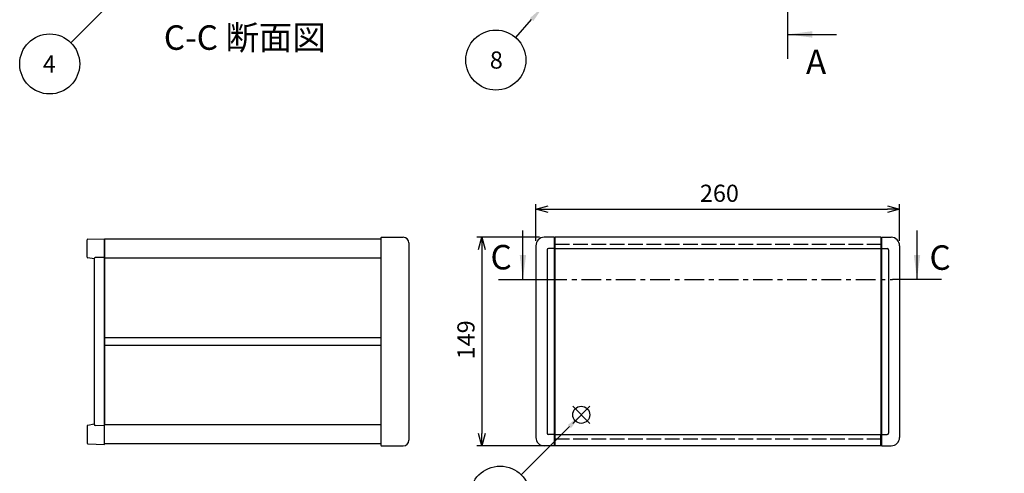
# Model space of a CAD drawing. Extents: x -54 to 1566, y -483 to 989.
# Drawn here: x 61 to 765, y 270 to 595 of the extents above; entities that cross this region are included whole.
import ezdxf

# ---------------------------------------------------------------- set-up
doc = ezdxf.new("R2010")
doc.units = 0
doc.header["$LTSCALE"] = 3.5
for name, pattern in [('AM_ISO02W050X2', [3.75, 3, -0.75]), ('AM_ISO08W050', [18, 12, -1.5, 3, -1.5]), ('CENTER', [7, 4, -1, 1, -1])]:
    doc.linetypes.add(name, pattern=pattern)
doc.layers.get('0').update_dxf_attribs({"linetype": 'CONTINUOUS'})
doc.layers.get('DEFPOINTS').update_dxf_attribs({"linetype": 'CONTINUOUS'})
for name, color, linetype in [('AM_10', 7, 'AM_ISO08W050'), ('AM_12', 7, 'CONTINUOUS'), ('AM_5', 3, 'CONTINUOUS'), ('上ｶﾊ__', 6, 'CONTINUOUS'), ('下ｶﾊ__', 1, 'CONTINUOUS'), ('ｺ_ﾅ_ﾌ_ﾛｯｸ', 8, 'CONTINUOUS'), ('ｻｲﾄ_ﾌﾚ_ﾑ', 5, 'CONTINUOUS'), ('ﾌﾛﾝﾄﾊ_ﾈﾙ0', 7, 'AM_ISO02W050X2'), ('ﾌﾛﾝﾄﾌﾚ_ﾑ', 3, 'CONTINUOUS'), ('ﾘﾔﾌｨ_ﾄ', 9, 'CONTINUOUS')]:
    doc.layers.add(name, color=color, linetype=linetype)
doc.styles.add('ACISOTS', font='isocp.shx', dxfattribs={"height": 1, "bigfont": 'extfont.shx'})
doc.styles.get("Standard").update_dxf_attribs({"font": 'ISOCP.SHX', "bigfont": 'bigfont.shx'})
doc.dimstyles.get("Standard").update_dxf_attribs({"dimtxt": 2.5, "dimasz": 2.5, "dimexe": 1.25, "dimexo": 0.625, "dimtad": 1, "dimcen": 2.5, "dimazin": 3, "dimtfac": 1, "dimtmove": 0, "dimatfit": 3})

# ---------------------------------------------------------------- blocks, each defined once
blk = doc.blocks.new('*S25')
at = {"layer": 'AM_12', "color": 4}
for p, q in [((456.03, 306.06, -374.38), (468.28, 318.31, -374.38)), ((456.03, 318.31, -374.38), (468.28, 306.06, -374.38))]:
    blk.add_line(p, q, dxfattribs=at)
blk.add_circle((462.16, 312.19, -374.38), 6.12, dxfattribs=at)
blk = doc.blocks.new('*U102')
at = {"layer": 'AM_5', "color": 7, "style": 'ACISOTS'}
blk.add_text('8', height=12.25, dxfattribs=at).set_placement((396.8, 559.6, -374.38))
blk = doc.blocks.new('*S28')
at = {"layer": 'AM_5'}
blk.add_line((415.3, 581.78, -374.38), (426.65, 594.61, -374.38), dxfattribs=at)
at = {"layer": 'AM_5', "color": 3}
blk.add_circle((401.09, 565.72, -374.38), 21.44, dxfattribs=at)
at = {"layer": 'AM_5'}
blk.add_trace([(427.86, 593.54, -374.38), (425.45, 595.68, -374.38), (434.77, 603.78, -374.38)], dxfattribs=at)
at = {"layer": 'ﾌﾛﾝﾄﾌﾚ_ﾑ'}
blk.add_blockref('*U102', (0, 0), dxfattribs=at)
blk = doc.blocks.new('*U103')
at = {"layer": 'AM_5', "color": 7, "style": 'ACISOTS'}
blk.add_text('1', height=12.25, dxfattribs=at).set_placement((401.09, 247.97, -374.38))
blk = doc.blocks.new('*S29')
at = {"layer": 'AM_5'}
blk.add_line((419.29, 269.27, -374.38), (453.65, 303.73, -374.38), dxfattribs=at)
at = {"layer": 'AM_5', "color": 3}
blk.add_circle((404.15, 254.09, -374.38), 21.44, dxfattribs=at)
at = {"layer": 'AM_5'}
blk.add_trace([(454.79, 302.59, -374.38), (452.51, 304.87, -374.38), (462.3, 312.41, -374.38)], dxfattribs=at)
at = {"layer": 'ﾌﾛﾝﾄﾌﾚ_ﾑ'}
blk.add_blockref('*U103', (0, 0), dxfattribs=at)
blk = doc.blocks.new('*U106')
at = {"layer": 'AM_5', "color": 7, "style": 'ACISOTS'}
blk.add_text('4', height=12.25, dxfattribs=at).set_placement((77.28, 556.79, -748.76))
blk = doc.blocks.new('*S32')
at = {"layer": 'AM_5'}
blk.add_line((97.31, 578.11, -748.76), (120.54, 601.45, -748.76), dxfattribs=at)
at = {"layer": 'AM_5', "color": 3}
blk.add_circle((82.18, 562.92, -748.76), 21.44, dxfattribs=at)
at = {"layer": 'AM_5'}
blk.add_trace([(121.68, 600.31, -748.76), (119.4, 602.59, -748.76), (129.18, 610.13, -748.76)], dxfattribs=at)
at = {"layer": 'ﾌﾛﾝﾄﾌﾚ_ﾑ'}
blk.add_blockref('*U106', (0, 0), dxfattribs=at)
blk = doc.blocks.new('_OPEN30')
at = {"color": 0, "linetype": 'BYBLOCK'}
for p, q in [((-1, 0.268), (0, 0)), ((0, 0), (-1, -0.268)), ((0, 0), (-1, 0))]:
    blk.add_line(p, q, dxfattribs=at)
blk = doc.blocks.new('*U94')
at = {"layer": 'AM_5', "color": 2}
blk.add_text('149', height=12.25, rotation=90, dxfattribs=at).set_placement((385.85, 351.84))
blk = doc.blocks.new('*D6')
at = {"layer": 'AM_5'}
for p, q in [((432.21, 439.03), (387.6, 439.03)), ((391.1, 430.28), (391.1, 298.78)), ((435.71, 290.03), (387.6, 290.03))]:
    blk.add_line(p, q, dxfattribs=at)
at = {"layer": 'DEFPOINTS', "color": 0}
for p in [(435.71, 439.03), (391.1, 290.03), (439.21, 290.03)]:
    blk.add_point(p, dxfattribs=at)
at = {"layer": 'AM_5', "xscale": 8.75, "yscale": 8.75, "zscale": 8.75}
for p, rotation in [((391.1, 439.03), 90), ((391.1, 290.03), 270)]:
    blk.add_blockref('_OPEN30', p, dxfattribs=dict(at, rotation=rotation))
at = {"layer": 'ﾌﾛﾝﾄﾌﾚ_ﾑ'}
blk.add_blockref('*U94', (0, 0), dxfattribs=at)
blk = doc.blocks.new('*U95')
at = {"layer": 'AM_5', "color": 2}
blk.add_text('260', height=12.25, dxfattribs=at).set_placement((546.99, 464.38))
blk = doc.blocks.new('*D7')
at = {"layer": 'AM_5'}
for p, q in [((429.71, 436.53), (429.71, 462.63)), ((438.46, 459.13), (680.96, 459.13)), ((689.71, 436.53), (689.71, 462.63))]:
    blk.add_line(p, q, dxfattribs=at)
at = {"layer": 'DEFPOINTS', "color": 0}
for p in [(689.71, 459.13), (429.71, 433.03), (689.71, 433.03)]:
    blk.add_point(p, dxfattribs=at)
at = {"layer": 'AM_5', "xscale": 8.75, "yscale": 8.75, "zscale": 8.75, "rotation": 180}
blk.add_blockref('_OPEN30', (429.71, 459.13), dxfattribs=at)
at = {"layer": 'AM_5', "xscale": 8.75, "yscale": 8.75, "zscale": 8.75}
blk.add_blockref('_OPEN30', (689.71, 459.13), dxfattribs=at)
at = {"layer": 'ﾌﾛﾝﾄﾌﾚ_ﾑ'}
blk.add_blockref('*U95', (0, 0), dxfattribs=at)
blk = doc.blocks.new('*U190')
at = {"layer": 'AM_10', "color": 8, "style": 'ACISOTS'}
blk.add_text('C', height=17.5, dxfattribs=at).set_placement((397.26, 416.08))
blk = doc.blocks.new('*U191')
at = {"layer": 'AM_10', "color": 8, "style": 'ACISOTS'}
blk.add_text('C', height=17.5, dxfattribs=at).set_placement((711.03, 415.78))
blk = doc.blocks.new('*U192')
at = {"layer": 'AM_10', "color": 8, "style": 'ACISOTS'}
blk.add_text('C-C 断面図', height=17.5, dxfattribs=at).set_placement((163.74, 573.03, -374.38))
blk = doc.blocks.new('*S46')
at = {"layer": 'AM_10', "color": 8}
for p, q in [((420.44, 408.97), (420.44, 443.97)), ((702.15, 408.97), (702.15, 443.97)), ((402.94, 408.97), (437.94, 408.97)), ((719.65, 408.97), (684.65, 408.97))]:
    blk.add_line(p, q, dxfattribs=at)
at = {"layer": 'AM_10', "color": 8, "linetype": 'CENTER'}
blk.add_line((437.94, 408.97), (684.65, 408.97), dxfattribs=at)
at = {"layer": 'AM_10', "color": 8}
blk.add_trace([(418.14, 426.47), (422.75, 426.47), (420.44, 408.97)], dxfattribs=at)
at = {"layer": 'AM_10', "color": 8, "extrusion": (0, 0, -1)}
blk.add_trace([(-704.46, 426.47), (-699.85, 426.47), (-702.15, 408.97)], dxfattribs=at)
at = {"layer": 'ﾌﾛﾝﾄﾌﾚ_ﾑ'}
for name in ['*U192', '*U190', '*U191']:
    blk.add_blockref(name, (0, 0), dxfattribs=at)
blk = doc.blocks.new('*U193')
at = {"layer": 'AM_10', "color": 8, "style": 'ACISOTS'}
blk.add_text('C', height=17.5, dxfattribs=at).set_placement((397.26, 416.08))
blk = doc.blocks.new('*U194')
at = {"layer": 'AM_10', "color": 8, "style": 'ACISOTS'}
blk.add_text('C', height=17.5, dxfattribs=at).set_placement((711.03, 415.78))
blk = doc.blocks.new('*U195')
at = {"layer": 'AM_10', "color": 8, "style": 'ACISOTS'}
blk.add_text('C-C 断面図', height=17.5, dxfattribs=at).set_placement((163.74, 573.03, -374.38))
blk = doc.blocks.new('*S47')
at = {"layer": 'AM_10', "color": 8}
for p, q in [((420.44, 408.97), (420.44, 443.97)), ((702.15, 408.97), (702.15, 443.97)), ((402.94, 408.97), (437.94, 408.97)), ((719.65, 408.97), (684.65, 408.97))]:
    blk.add_line(p, q, dxfattribs=at)
at = {"layer": 'AM_10', "color": 8, "linetype": 'CENTER'}
blk.add_line((437.94, 408.97), (684.65, 408.97), dxfattribs=at)
at = {"layer": 'AM_10', "color": 8}
blk.add_trace([(418.14, 426.47), (422.75, 426.47), (420.44, 408.97)], dxfattribs=at)
at = {"layer": 'AM_10', "color": 8, "extrusion": (0, 0, -1)}
blk.add_trace([(-704.46, 426.47), (-699.85, 426.47), (-702.15, 408.97)], dxfattribs=at)
at = {"layer": 'ﾌﾛﾝﾄﾌﾚ_ﾑ'}
for name in ['*U195', '*U193', '*U194']:
    blk.add_blockref(name, (0, 0), dxfattribs=at)
blk = doc.blocks.new('*U196')
at = {"layer": 'AM_10', "color": 8, "style": 'ACISOTS'}
blk.add_text('A', height=17.5, dxfattribs=at).set_placement((626.09, 836.73, -374.38))
blk = doc.blocks.new('*U197')
at = {"layer": 'AM_10', "color": 8, "style": 'ACISOTS'}
blk.add_text('A', height=17.5, dxfattribs=at).set_placement((622.74, 555.64, -374.38))
blk = doc.blocks.new('*U198')
at = {"layer": 'AM_10', "color": 8, "style": 'ACISOTS'}
blk.add_text('A-A 断面図', height=17.5, dxfattribs=at).set_placement((887.44, 480.21, -374.38))
blk = doc.blocks.new('*S48')
at = {"layer": 'AM_10', "color": 8}
for p, q in [((609.71, 845.2, -374.38), (609.71, 810.2, -374.38)), ((609.71, 827.7, -374.38), (644.71, 827.7, -374.38)), ((609.71, 566.54, -374.38), (609.71, 601.54, -374.38)), ((609.71, 584.04, -374.38), (644.71, 584.04, -374.38))]:
    blk.add_line(p, q, dxfattribs=at)
at = {"layer": 'AM_10', "color": 8, "linetype": 'CENTER'}
blk.add_line((609.71, 810.2, -374.38), (609.71, 601.54, -374.38), dxfattribs=at)
at = {"layer": 'AM_10', "color": 8}
blk.add_trace([(627.21, 830.01, -374.38), (627.21, 825.4, -374.38), (609.71, 827.7, -374.38)], dxfattribs=at)
at = {"layer": 'AM_10', "color": 8, "extrusion": (0, 0, -1)}
blk.add_trace([(-627.21, 581.73, 374.38), (-627.21, 586.34, 374.38), (-609.71, 584.04, 374.38)], dxfattribs=at)
at = {"layer": 'ﾌﾛﾝﾄﾌﾚ_ﾑ'}
for name in ['*U196', '*U197', '*U198']:
    blk.add_blockref(name, (0, 0), dxfattribs=at)
blk = doc.blocks.new('*U199')
at = {"layer": 'AM_10', "color": 8, "style": 'ACISOTS'}
blk.add_text('A', height=17.5, dxfattribs=at).set_placement((626.09, 836.73, -374.38))
blk = doc.blocks.new('*U200')
at = {"layer": 'AM_10', "color": 8, "style": 'ACISOTS'}
blk.add_text('A', height=17.5, dxfattribs=at).set_placement((622.74, 555.64, -374.38))
blk = doc.blocks.new('*U201')
at = {"layer": 'AM_10', "color": 8, "style": 'ACISOTS'}
blk.add_text('A-A 断面図', height=17.5, dxfattribs=at).set_placement((887.44, 480.21, -374.38))
blk = doc.blocks.new('*S49')
at = {"layer": 'AM_10', "color": 8}
for p, q in [((609.71, 845.2, -374.38), (609.71, 810.2, -374.38)), ((609.71, 827.7, -374.38), (644.71, 827.7, -374.38)), ((609.71, 566.54, -374.38), (609.71, 601.54, -374.38)), ((609.71, 584.04, -374.38), (644.71, 584.04, -374.38))]:
    blk.add_line(p, q, dxfattribs=at)
at = {"layer": 'AM_10', "color": 8, "linetype": 'CENTER'}
blk.add_line((609.71, 810.2, -374.38), (609.71, 601.54, -374.38), dxfattribs=at)
at = {"layer": 'AM_10', "color": 8}
blk.add_trace([(627.21, 830.01, -374.38), (627.21, 825.4, -374.38), (609.71, 827.7, -374.38)], dxfattribs=at)
at = {"layer": 'AM_10', "color": 8, "extrusion": (0, 0, -1)}
blk.add_trace([(-627.21, 581.73, 374.38), (-627.21, 586.34, 374.38), (-609.71, 584.04, 374.38)], dxfattribs=at)
at = {"layer": 'ﾌﾛﾝﾄﾌﾚ_ﾑ'}
for name in ['*U199', '*U200', '*U201']:
    blk.add_blockref(name, (0, 0), dxfattribs=at)

msp = doc.modelspace()

# ---------------------------------------------------------------- linework, layer by layer
at = {"layer": '上ｶﾊ__'}
for p, q in [((318.945, 437.652, -374.381), (121.445, 437.652, -374.381)), ((121.445, 437.652, -374.381), (121.445, 424.152, -374.381))]:
    msp.add_line(p, q, dxfattribs=at)
at = {"layer": '下ｶﾊ__'}
for p, q in [((121.445, 291.402, -374.381), (121.445, 304.902, -374.381)), ((318.945, 291.402, -374.381), (121.445, 291.402, -374.381))]:
    msp.add_line(p, q, dxfattribs=at)
at = {"layer": 'ｺ_ﾅ_ﾌ_ﾛｯｸ'}
for p, q in [((318.945, 438.727, -374.381), (318.945, 290.327, -374.381)), ((319.195, 439.027, -374.381), (334.945, 439.027, -374.381)), ((319.245, 439.027, -374.381), (334.945, 439.027, -374.381)), ((442.705, 439.027, -374.381), (435.705, 439.027, -374.381)), ((442.705, 439.027, -374.381), (442.705, 290.027, -374.381)), ((442.705, 438.727, -374.381), (443.205, 438.727, -374.381)), ((443.205, 438.727, -374.381), (443.205, 290.327, -374.381)), ((676.705, 438.727, -374.381), (676.205, 438.727, -374.381)), ((676.205, 438.727, -374.381), (676.205, 290.327, -374.381)), ((676.705, 439.027, -374.381), (683.705, 439.027, -374.381)), ((676.705, 439.027, -374.381), (676.705, 290.027, -374.381)), ((338.945, 435.027, -374.381), (338.945, 294.027, -374.381)), ((429.705, 433.027, -374.381), (429.705, 296.027, -374.381)), ((437.705, 430.027, -374.381), (437.705, 299.027, -374.381)), ((442.705, 431.027, -374.381), (438.705, 431.027, -374.381)), ((442.705, 431.327, -374.381), (443.205, 431.327, -374.381)), ((676.705, 431.327, -374.381), (676.205, 431.327, -374.381)), ((676.705, 431.027, -374.381), (680.705, 431.027, -374.381)), ((681.705, 430.027, -374.381), (681.705, 299.027, -374.381)), ((689.705, 433.027, -374.381), (689.705, 296.027, -374.381)), ((442.705, 298.027, -374.381), (438.705, 298.027, -374.381)), ((442.705, 297.727, -374.381), (443.205, 297.727, -374.381)), ((676.705, 297.727, -374.381), (676.205, 297.727, -374.381)), ((676.705, 298.027, -374.381), (680.705, 298.027, -374.381)), ((319.195, 290.027, -374.381), (334.945, 290.027, -374.381)), ((319.245, 290.027, -374.381), (334.945, 290.027, -374.381)), ((442.705, 290.027, -374.381), (435.705, 290.027, -374.381)), ((442.705, 290.327, -374.381), (443.205, 290.327, -374.381)), ((676.705, 290.327, -374.381), (676.205, 290.327, -374.381)), ((676.705, 290.027, -374.381), (683.705, 290.027, -374.381))]:
    msp.add_line(p, q, dxfattribs=at)
for centre, radius, start, end in [((319.245, 438.727, -374.381), 0.3, 90, 180), ((334.945, 435.027, -374.381), 4, 0, 90), ((334.945, 435.027, -374.381), 4, 0, 90), ((435.705, 433.027, -374.381), 6, 90, 180), ((683.705, 433.027, -374.381), 6, 0, 90), ((438.705, 430.027, -374.381), 1, 90, 180), ((680.705, 430.027, -374.381), 1, 0, 90), ((435.705, 296.027, -374.381), 6, 180, 270), ((438.705, 299.027, -374.381), 1, 180, 270), ((680.705, 299.027, -374.381), 1, 270, 0), ((683.705, 296.027, -374.381), 6, 270, 0), ((319.245, 290.327, -374.381), 0.3, 180, 270), ((334.945, 294.027, -374.381), 4, 270, 0), ((334.945, 294.027, -374.381), 4, 270, 0)]:
    msp.add_arc(centre, radius, start, end, dxfattribs=at)
at = {"layer": 'ｻｲﾄ_ﾌﾚ_ﾑ'}
for p, q in [((318.945, 424.027, -374.381), (121.445, 424.027, -374.381)), ((121.445, 424.027, -374.381), (121.445, 305.027, -374.381)), ((318.945, 424.027, -374.381), (318.945, 305.027, -374.381)), ((318.945, 367.277, -374.381), (121.445, 367.277, -374.381)), ((318.945, 361.777, -374.381), (121.445, 361.777, -374.381)), ((318.945, 305.027, -374.381), (121.445, 305.027, -374.381))]:
    msp.add_line(p, q, dxfattribs=at)
at = {"layer": 'ﾌﾛﾝﾄﾊ_ﾈﾙ0'}
for p, q in [((443.205, 434.027, -374.381), (443.205, 295.027, -374.381)), ((443.205, 434.027, -374.381), (676.205, 434.027, -374.381)), ((676.205, 434.027, -374.381), (676.205, 295.027, -374.381)), ((443.205, 295.027, -374.381), (676.205, 295.027, -374.381))]:
    msp.add_line(p, q, dxfattribs=at)
at = {"layer": 'ﾌﾛﾝﾄﾌﾚ_ﾑ'}
for p, q in [((443.205, 439.027, -374.381), (443.205, 431.027, -374.381)), ((676.205, 439.027, -374.381), (443.205, 439.027, -374.381)), ((676.205, 439.027, -374.381), (676.205, 431.027, -374.381)), ((443.205, 431.027, -374.381), (676.205, 431.027, -374.381)), ((443.205, 290.027, -374.381), (443.205, 298.027, -374.381)), ((443.205, 298.027, -374.381), (676.205, 298.027, -374.381)), ((676.205, 290.027, -374.381), (676.205, 298.027, -374.381)), ((676.205, 290.027, -374.381), (443.205, 290.027, -374.381))]:
    msp.add_line(p, q, dxfattribs=at)
at = {"layer": 'ﾘﾔﾌｨ_ﾄ'}
for p, q in [((108.945, 424.936, -374.381), (108.945, 437.107, -374.381)), ((109.428, 437.607, -374.381), (121.445, 438.027, -374.381)), ((121.445, 291.027, -374.381), (121.445, 438.027, -374.381)), ((113.945, 423.527, -374.381), (109.347, 424.446, -374.381)), ((113.945, 423.527, -374.381), (113.945, 305.527, -374.381)), ((121.445, 424.677, -374.381), (114.945, 424.527, -374.381)), ((108.945, 304.117, -374.381), (108.945, 291.946, -374.381)), ((113.945, 305.527, -374.381), (109.347, 304.607, -374.381)), ((121.445, 304.377, -374.381), (114.945, 304.527, -374.381)), ((109.428, 291.446, -374.381), (121.445, 291.027, -374.381))]:
    msp.add_line(p, q, dxfattribs=at)
for centre, radius, start, end in [((109.445, 437.107, -374.381), 0.5, 92, 180), ((109.445, 424.936, -374.381), 0.5, 180, 258.690068), ((114.945, 423.527, -374.381), 1, 90, 180), ((109.445, 304.117, -374.381), 0.5, 101.309932, 180), ((114.945, 305.527, -374.381), 1, 180, 270), ((109.445, 291.946, -374.381), 0.5, 180, 268)]:
    msp.add_arc(centre, radius, start, end, dxfattribs=at)

# ---------------------------------------------------------------- block references
at = {"layer": 'AM_10', "color": 8}
for name in ['*S48', '*S49', '*S46', '*S47']:
    msp.add_blockref(name, (0, 0), dxfattribs=at)
at = {"layer": 'AM_12'}
msp.add_blockref('*S25', (0, 0), dxfattribs=at)
at = {"layer": 'AM_5'}
for name in ['*S32', '*S28', '*S29']:
    msp.add_blockref(name, (0, 0), dxfattribs=at)

# ---------------------------------------------------------------- dimensions: what is measured, and where the dimension line sits
dim = msp.add_linear_dim(base=(689.705, 459.126, -374.381), p1=(429.705, 433.027, -374.381), p2=(689.705, 433.027, -374.381), dimstyle='Standard', override={"dimscale": 3.5}, dxfattribs=at)
dim.commit()
dim.dimension.update_dxf_attribs({"geometry": '*D7', "text_midpoint": (559.705, 470.502, -374.381)})
dim = msp.add_linear_dim(base=(391.103, 290.027, -374.381), p1=(435.705, 439.027, -374.381), p2=(439.205, 290.027, -374.381), angle=90, dimstyle='Standard', override={"dimscale": 3.5}, dxfattribs=at)
dim.commit()
dim.dimension.update_dxf_attribs({"geometry": '*D6', "text_midpoint": (379.728, 364.527, -374.381)})

doc.saveas('drawing.dxf')
